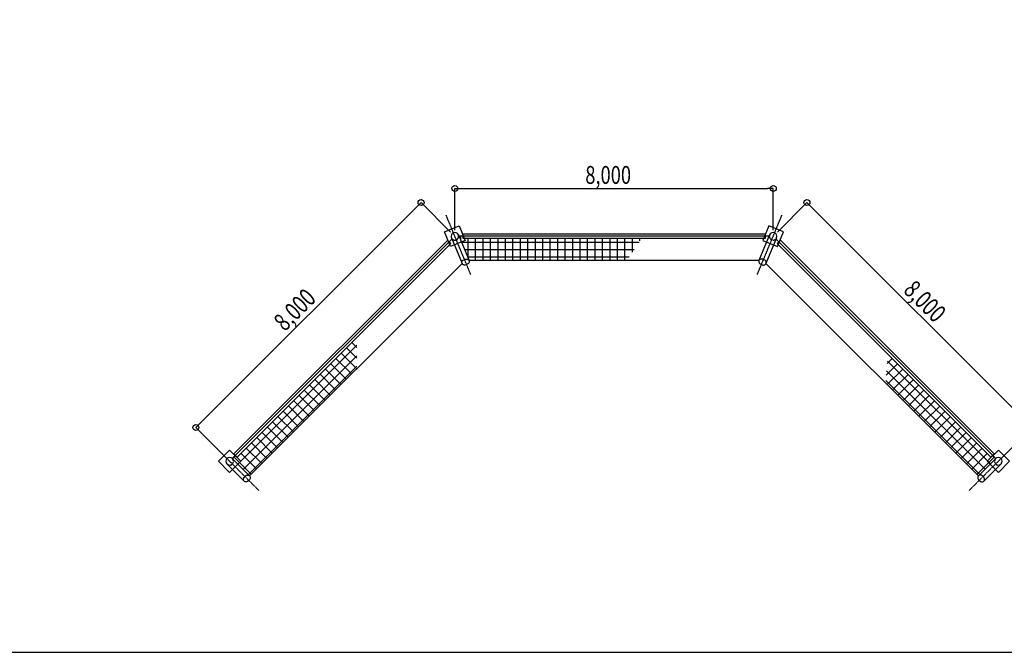
# Model space of a CAD drawing. Extents: x 0 to 39000, y 0 to 25500.
# Drawn here: x 13115 to 29603, y 0 to 10602 of the extents above; entities that cross this region are included whole.
import ezdxf

# ---------------------------------------------------------------- set-up
doc = ezdxf.new("R2010")
doc.units = 0
doc.header["$MEASUREMENT"] = 0
doc.linetypes.add('DASHDOT', pattern=[8.5, 6, -1, 0.5, -1])
doc.linetypes.add('DASHED', pattern=[3, 2, -1])
doc.layers.get('0').update_dxf_attribs({"linetype": 'CONTINUOUS'})
doc.layers.get('DEFPOINTS').update_dxf_attribs({"linetype": 'CONTINUOUS'})
for name, color, linetype in [('図面枠', 7, 'CONTINUOUS'), ('寸法', 6, 'CONTINUOUS'), ('画層1', 7, 'CONTINUOUS'), ('画層2', 40, 'CONTINUOUS'), ('通り芯', 4, 'CONTINUOUS'), ('ﾈｯﾄ', 230, 'CONTINUOUS')]:
    doc.layers.add(name, color=color, linetype=linetype)
doc.styles.add('1_60', font='romans.shx', dxfattribs={"width": 0.75, "bigfont": 'EXTFONT.shx'})
doc.dimstyles.new('1_100_150', dxfattribs={"dimscale": 100, "dimtxt": 3, "dimasz": 1, "dimexe": 0, "dimexo": 1, "dimgap": 0.2, "dimtad": 1, "dimdec": 4, "dimlfac": 1.5, "dimdsep": 46, "dimtxsty": 'Standard', "dimblk1": 'ORIGIN', "dimblk2": 'ORIGIN', "dimsah": 1, "dimcen": 0, "dimclrd": 256, "dimclre": 256, "dimclrt": 256, "dimadec": 0, "dimazin": 0, "dimtfac": 1, "dimtdec": 4, "dimtmove": 0, "dimatfit": 3, "dimldrblk": 'ORIGIN', "dimfxl": 0, "dimtolj": 1, "dimtzin": 0, "dimarcsym": 0})

# ---------------------------------------------------------------- blocks, each defined once
blk = doc.blocks.new('_ORIGIN')
at = {"color": 0, "linetype": 'ByBlock'}
blk.add_line((0, 0), (-1, 0), dxfattribs=at)
blk.add_circle((0, 0), 0.5, dxfattribs=at)
blk = doc.blocks.new('*D15')
at = {"linetype": 'ByBlock'}
for p, q in [((19765, 8268), (16136, 4638)), ((20331, 7843), (19836, 8338)), ((16560, 4072), (16065, 4567))]:
    blk.add_line(p, q, dxfattribs=at)
at = {"layer": 'DEFPOINTS', "color": 0, "linetype": 'ByBlock'}
for p in [(20402, 7773), (16065, 4567), (16630, 4001)]:
    blk.add_point(p, dxfattribs=at)
at = {"linetype": 'ByBlock', "xscale": 100, "yscale": 100, "zscale": 100}
for p, rotation in [((19836, 8338), 45.00000000000216), ((16065, 4567), 225.0000000000022)]:
    blk.add_blockref('_ORIGIN', p, dxfattribs=dict(at, rotation=rotation))
at = {"linetype": 'Continuous', "style": '1_60', "width": 0.75}
blk.add_text('8,000', height=300, rotation=45, dxfattribs=at).set_placement((17555, 6166))
blk = doc.blocks.new('*D16')
at = {"linetype": 'ByBlock'}
for p, q in [((27136, 7843), (27631, 8338)), ((27702, 8268), (31332, 4638)), ((30908, 4072), (31402, 4567))]:
    blk.add_line(p, q, dxfattribs=at)
at = {"layer": 'DEFPOINTS', "color": 0, "linetype": 'ByBlock'}
for p in [(27066, 7773), (31402, 4567), (30837, 4001)]:
    blk.add_point(p, dxfattribs=at)
at = {"linetype": 'ByBlock', "xscale": 100, "yscale": 100, "zscale": 100}
for p, rotation in [((27631, 8338), 134.9999999999998), ((31402, 4567), 314.9999999999998)]:
    blk.add_blockref('_ORIGIN', p, dxfattribs=dict(at, rotation=rotation))
at = {"linetype": 'Continuous', "style": '1_60', "width": 0.75}
blk.add_text('8,000', height=300, rotation=315, dxfattribs=at).set_placement((29231, 6848))
blk = doc.blocks.new('*D17')
at = {"linetype": 'ByBlock'}
for p, q in [((20402, 7873), (20402, 8573)), ((20502, 8573), (25635, 8573)), ((25735, 7873), (25735, 8573))]:
    blk.add_line(p, q, dxfattribs=at)
at = {"layer": 'DEFPOINTS', "color": 0, "linetype": 'ByBlock'}
for p in [(25735, 8573), (20402, 7773), (25735, 7773)]:
    blk.add_point(p, dxfattribs=at)
at = {"linetype": 'ByBlock', "xscale": 100, "yscale": 100, "zscale": 100, "rotation": 180}
blk.add_blockref('_ORIGIN', (20402, 8573), dxfattribs=at)
at = {"linetype": 'ByBlock', "xscale": 100, "yscale": 100, "zscale": 100}
blk.add_blockref('_ORIGIN', (25735, 8573), dxfattribs=at)
at = {"linetype": 'Continuous', "style": '1_60', "width": 0.75}
blk.add_text('8,000', height=300, dxfattribs=at).set_placement((22586, 8650))

msp = doc.modelspace()

# ---------------------------------------------------------------- hatches: boundary and pattern name
at = {"layer": 'ﾈｯﾄ'}
h = msp.add_hatch(dxfattribs=at)
h.set_pattern_fill('NET', color=230, scale=1000, style=0)
h.paths.add_polyline_path([(20538.600185, 6934.463461), (20538.600185, 6972.563461), (20470.504181, 6972.563461), (20639.221646, 6565.243471), (23280.789536, 6565.243471), (23526.14126, 6934.463461)])
h = msp.add_hatch(dxfattribs=at)
h.set_pattern_fill('NET', color=230, scale=1000, angle=45, style=0)
h.paths.add_polyline_path([(18758.103534, 4752.929357), (18758.103534, 5275.085274), (16754.207703, 3271.189443), (16727.266934, 3298.130211), (16675.431249, 3246.294526), (16963.449976, 2958.275799)])
h = msp.add_hatch(dxfattribs=at)
h.set_pattern_fill('NET', color=230, scale=1000, angle=45, style=0)
h.paths.add_polyline_path([(29458.530933, 3246.294505), (29404.735448, 3300.089989), (29377.79468, 3273.149221), (28790.523809, 3860.420092), (28790.523809, 3338.264175), (29170.512206, 2958.275778)])
h.paths.add_polyline_path([(28790.523809, 3338.264175), (28790.523809, 3860.420092), (27656.377306, 4994.566595), (27615.30269, 4513.485293)])

# ---------------------------------------------------------------- linework, layer by layer
at = {"layer": '図面枠'}
msp.add_lwpolyline([(-0.00054, -0.000318), (38999.99946, -0.000318), (38999.99946, 25499.999682), (-0.00054, 25499.999682)], close=True, dxfattribs=at)
msp.add_lwpolyline([(-0.00054, -0.000318), (38999.99946, -0.000318), (38999.99946, 25499.999682), (-0.00054, 25499.999682)], close=True, dxfattribs=at)
at = {"layer": '画層1'}
for p, q in [((20356.751807, 6927.615084), (16675.431249, 3246.294526)), ((20342.9723, 6948.237575), (20521.765876, 6516.591699)), ((20460.428069, 6996.889348), (20639.221646, 6565.243471)), ((25671.44028, 6972.563461), (20465.266789, 6972.563461)), ((25673.534091, 6996.889348), (25494.740515, 6565.243471)), ((25790.989861, 6948.237575), (25612.196285, 6516.591699)), ((25777.210353, 6927.615084), (29458.530933, 3246.294505)), ((16963.449976, 2958.275799), (20521.765876, 6516.591699)), ((25494.740515, 6565.243471), (20639.221646, 6565.243471)), ((29170.512206, 2958.275778), (25612.196285, 6516.591699)), ((16585.534495, 3156.397772), (16873.553222, 2868.379045)), ((16675.431249, 3246.294526), (16963.449976, 2958.275799)), ((29458.530933, 3246.294505), (29170.512206, 2958.275778)), ((29548.427687, 3156.397751), (29260.40896, 2868.379023))]:
    msp.add_line(p, q, dxfattribs=at)
for points in [[(20538.600185, 7010.663461), (25598.133551, 7010.663461), (25598.133551, 6934.463461), (20538.600185, 6934.463461)], [(20331.838035, 6848.819775), (16754.207703, 3271.189443), (16700.326166, 3325.070979), (20277.956498, 6902.701311)], [(29377.79468, 3273.149221), (25800.164327, 6850.779574), (25854.045864, 6904.661111), (29431.676217, 3327.030758)], [(20639.221646, 6565.243471), (20641.660126, 6556.164748), (20641.748018, 6546.500085), (20639.481943, 6536.62089), (20634.948985, 6526.906814), (20628.323343, 6517.731165), (20619.859637, 6509.446556), (20609.883123, 6502.371361), (20598.777192, 6496.777477), (20586.968639, 6492.879871), (20574.91126, 6490.828329), (20563.068414, 6490.701688), (20551.895214, 6492.504816), (20541.821039, 6496.168419), (20533.233036, 6501.551708), (20526.461236, 6508.447806), (20521.765876, 6516.591699), (20519.327395, 6525.670422), (20519.239504, 6535.335085), (20521.505579, 6545.21428), (20526.038537, 6554.928356), (20532.664178, 6564.104005), (20541.127884, 6572.388614), (20551.104398, 6579.463808), (20562.210329, 6585.057693), (20574.018882, 6588.955298), (20586.076261, 6591.006841), (20597.919108, 6591.133482), (20609.092308, 6589.330354), (20619.166482, 6585.666751), (20627.754485, 6580.283462), (20634.526285, 6573.387364)], [(25494.740515, 6565.243471), (25492.302035, 6556.164748), (25492.214143, 6546.500085), (25494.480218, 6536.62089), (25499.013176, 6526.906814), (25505.638818, 6517.731165), (25514.102523, 6509.446556), (25524.079038, 6502.371361), (25535.184969, 6496.777477), (25546.993522, 6492.879871), (25559.050901, 6490.828329), (25570.893747, 6490.701688), (25582.066947, 6492.504816), (25592.141121, 6496.168419), (25600.729125, 6501.551708), (25607.500925, 6508.447806), (25612.196285, 6516.591699), (25614.634766, 6525.670422), (25614.722657, 6535.335085), (25612.456582, 6545.21428), (25607.923624, 6554.928356), (25601.297982, 6564.104005), (25592.834277, 6572.388614), (25582.857763, 6579.463808), (25571.751832, 6585.057693), (25559.943279, 6588.955298), (25547.8859, 6591.006841), (25536.043053, 6591.133482), (25524.869853, 6589.330354), (25514.795679, 6585.666751), (25506.207676, 6580.283462), (25499.435876, 6573.387364)], [(16963.449976, 2958.275799), (16969.177116, 2950.821319), (16972.956823, 2941.925969), (16974.643847, 2931.931593), (16974.173356, 2921.22227), (16971.56343, 2910.209551), (16966.914368, 2899.316651), (16960.404831, 2888.962177), (16952.284975, 2879.544046), (16942.866844, 2871.42419), (16932.51237, 2864.914653), (16921.61947, 2860.265591), (16910.606751, 2857.655665), (16899.897428, 2857.185174), (16889.903052, 2858.872198), (16881.007702, 2862.651905), (16873.553222, 2868.379045), (16867.826083, 2875.833525), (16864.046375, 2884.728875), (16862.359351, 2894.72325), (16862.829842, 2905.432574), (16865.439768, 2916.445292), (16870.08883, 2927.338192), (16876.598368, 2937.692667), (16884.718223, 2947.110798), (16894.136354, 2955.230653), (16904.490828, 2961.740191), (16915.383729, 2966.389253), (16926.396447, 2968.999179), (16937.105771, 2969.46967), (16947.100146, 2967.782646), (16955.995496, 2964.002938)], [(29170.512206, 2958.275778), (29164.785067, 2950.821297), (29161.005359, 2941.925948), (29159.318335, 2931.931572), (29159.788826, 2921.222248), (29162.398752, 2910.20953), (29167.047814, 2899.31663), (29173.557351, 2888.962156), (29181.677207, 2879.544024), (29191.095338, 2871.424169), (29201.449812, 2864.914631), (29212.342712, 2860.265569), (29223.355431, 2857.655644), (29234.064754, 2857.185153), (29244.05913, 2858.872177), (29252.95448, 2862.651884), (29260.40896, 2868.379023), (29266.136099, 2875.833504), (29269.915807, 2884.728853), (29271.602831, 2894.723229), (29271.13234, 2905.432553), (29268.522414, 2916.445271), (29263.873352, 2927.338171), (29257.363814, 2937.692645), (29249.243959, 2947.110777), (29239.825828, 2955.230632), (29229.471354, 2961.74017), (29218.578453, 2966.389232), (29207.565735, 2968.999157), (29196.856412, 2969.469649), (29186.862036, 2967.782625), (29177.966686, 2964.002917)]]:
    msp.add_lwpolyline(points, close=True, dxfattribs=at)
for centre, start, end in [((20401.700185, 6972.563461), 0, 180), ((25732.261976, 6972.563461), 337.5, 157.5), ((16630.482872, 3201.346149), 45, 225), ((29503.47931, 3201.346128), 315, 135)]:
    msp.add_arc(centre, 63.566605, start, end, dxfattribs=at)
at = {"layer": '画層1', "linetype": 'DASHED'}
for centre, start, end in [((20401.700185, 6972.563461), 180, 0), ((20401.700185, 6972.563461), 202.5, 22.5), ((25732.261976, 6972.563461), 157.5, 337.5), ((16630.482872, 3201.346149), 225, 45), ((29503.47931, 3201.346128), 135, 315)]:
    msp.add_arc(centre, 63.566605, start, end, dxfattribs=at)
at = {"layer": '画層2'}
for points in [[(20574.48889, 6900.992036), (20330.128759, 6799.774756), (20228.911479, 7044.134887), (20473.27161, 7145.352167)], [(25559.47327, 6900.992036), (25803.833402, 6799.774756), (25905.050682, 7044.134887), (25660.690551, 7145.352167)], [(16817.50802, 3201.346149), (16630.482872, 3014.321001), (16443.457725, 3201.346149), (16630.482872, 3388.371296)], [(29316.454163, 3201.346128), (29503.47931, 3014.32098), (29690.504457, 3201.346128), (29503.47931, 3388.371275)]]:
    msp.add_lwpolyline(points, close=True, dxfattribs=at)
at = {"layer": '通り芯', "linetype": 'DASHDOT'}
for p, q in [((20666.705615, 6332.783757), (20254.325817, 7328.356658)), ((25467.256546, 6332.783757), (25879.636344, 7328.356658)), ((17120.149058, 2711.679963), (16358.170549, 3473.658472)), ((29013.813124, 2711.679942), (29775.791633, 3473.658451))]:
    msp.add_line(p, q, dxfattribs=at)

# ---------------------------------------------------------------- dimensions: what is measured, and where the dimension line sits
at = {"layer": '寸法', "linetype": 'Continuous'}
for p1, p2, distance, picture, middle, set_off in [((20401.700184587, 6972.5634613563), (25735.0068845872, 6972.5634613564), 799.9999999999, '*D17', (23068.3535345871, 7971.1348899277), (0, -800)), ((20401.700185, 6972.563461), (16630.482872, 3201.346149), -800, '*D15', (17809.9949, 5793.051434), (0, -800)), ((25732.2619762692, 6972.5634613564), (29503.4793099869, 3201.3461276386), 799.9999999999, '*D16', (29657.30057177, 5793.0514231394), (-1333.3333, -800))]:
    dim = msp.add_aligned_dim(p1=p1, p2=p2, distance=distance, dimstyle='1_100_150', dxfattribs=at)
    dim.commit()
    dim.dimension.update_dxf_attribs({"geometry": picture, "text_midpoint": middle, "insert": set_off})

doc.saveas('drawing.dxf')
